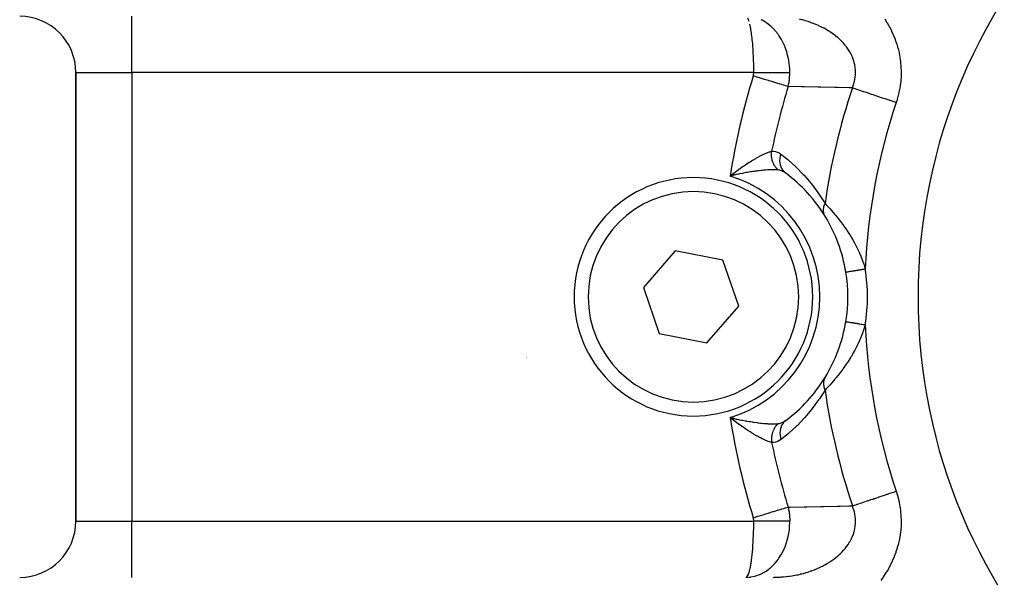
# Model space of a CAD drawing. Units: millimetres. Extents: x -197 to 337, y -205 to 205.
# Drawn here: x -197 to -162, y -29 to -10 of the extents above; entities that cross this region are included whole.
import ezdxf

# ---------------------------------------------------------------- set-up
doc = ezdxf.new("R2010")
doc.units = ezdxf.units.MM
doc.linetypes.add('DASHED', pattern=[9.652, 8.128, -1.524])
doc.layers.add('nevidi', color=4, linetype='DASHED')

msp = doc.modelspace()

# ---------------------------------------------------------------- linework, layer by layer
at = {"color": 2}
for p, q in [((-195, -11.451), (-195, -27.451)), ((-195, -27.451), (-195, -11.451)), ((-179.152, -11.462), (-179.145, -11.463)), ((-178.938, -11.517), (-178.935, -11.518)), ((-171.576, -15.052), (-171.696, -15.144)), ((-171.575, -15.054), (-171.696, -15.144)), ((-171.574, -15.057), (-171.696, -15.144)), ((-171.573, -15.059), (-171.696, -15.144)), ((-171.572, -15.062), (-171.696, -15.144)), ((-171.57, -15.064), (-171.696, -15.144)), ((-171.569, -15.067), (-171.696, -15.144)), ((-171.568, -15.069), (-171.696, -15.144)), ((-171.567, -15.071), (-171.696, -15.144)), ((-171.565, -15.074), (-171.696, -15.144)), ((-171.564, -15.076), (-171.696, -15.144)), ((-171.563, -15.079), (-171.696, -15.144)), ((-171.562, -15.081), (-171.696, -15.144)), ((-169.707, -15.046), (-169.743, -15.02)), ((-171.561, -15.084), (-171.696, -15.144)), ((-171.559, -15.086), (-171.696, -15.144)), ((-171.558, -15.088), (-171.696, -15.144)), ((-171.557, -15.091), (-171.696, -15.144)), ((-171.556, -15.093), (-171.696, -15.144)), ((-171.554, -15.096), (-171.696, -15.144)), ((-171.553, -15.098), (-171.696, -15.144)), ((-171.552, -15.101), (-171.696, -15.144)), ((-171.551, -15.103), (-171.696, -15.144)), ((-171.55, -15.105), (-171.696, -15.144)), ((-171.548, -15.108), (-171.696, -15.144)), ((-171.606, -15.123), (-171.657, -15.134)), ((-173.649, -17.813), (-174.784, -19.122)), ((-171.949, -18.142), (-173.649, -17.813)), ((-171.383, -19.779), (-171.949, -18.142)), ((-174.784, -19.122), (-174.219, -20.759)), ((-172.518, -21.088), (-171.383, -19.779)), ((-174.219, -20.759), (-172.518, -21.088)), ((-178.933, -21.588), (-178.933, -21.589)), ((-178.932, -21.601), (-178.932, -21.602)), ((-178.931, -21.615), (-178.931, -21.616)), ((-178.93, -21.629), (-178.93, -21.63)), ((-171.548, -23.793), (-171.696, -23.758)), ((-171.55, -23.796), (-171.696, -23.758)), ((-171.551, -23.798), (-171.696, -23.758)), ((-171.552, -23.801), (-171.696, -23.758)), ((-171.553, -23.803), (-171.696, -23.758)), ((-171.554, -23.805), (-171.696, -23.758)), ((-171.556, -23.808), (-171.696, -23.758)), ((-171.557, -23.81), (-171.696, -23.758)), ((-171.558, -23.813), (-171.696, -23.758)), ((-171.559, -23.815), (-171.696, -23.758)), ((-171.561, -23.817), (-171.696, -23.758)), ((-171.562, -23.82), (-171.696, -23.758)), ((-171.563, -23.822), (-171.696, -23.758)), ((-171.564, -23.825), (-171.696, -23.758)), ((-171.565, -23.827), (-171.696, -23.758)), ((-171.567, -23.83), (-171.696, -23.758)), ((-171.568, -23.832), (-171.696, -23.758)), ((-171.569, -23.834), (-171.696, -23.758)), ((-171.57, -23.837), (-171.696, -23.758)), ((-171.572, -23.839), (-171.696, -23.758)), ((-171.573, -23.842), (-171.696, -23.758)), ((-171.574, -23.844), (-171.696, -23.758)), ((-171.575, -23.847), (-171.696, -23.758)), ((-171.576, -23.849), (-171.696, -23.758)), ((-171.612, -23.824), (-171.665, -23.783))]:
    msp.add_line(p, q, dxfattribs=at)
for points in [[(-171.696, -15.144), (-171.612, -15.077), (-171.608, -15.074), (-171.577, -15.05)], [(-167.571, -20.333), (-167.571, -20.333), (-167.571, -20.334)], [(-171.696, -23.758), (-171.606, -23.778), (-171.587, -23.783), (-171.547, -23.792)], [(-169.743, -23.881), (-169.709, -23.857), (-169.707, -23.855)], [(-171.133, -29.451), (-171.023, -29.446), (-171.001, -29.443), (-170.97, -29.44), (-170.955, -29.437)]]:
    msp.add_lwpolyline(points, dxfattribs=at)
for centre, radius, start, end in [((-145, -19.451), 20, 90, 270), ((-197, -11.451), 2, 0, 90), ((-173, -19.451), 5.5, 31.4824, 53.2153), ((-173, -19.451), 4.25, 90, 270), ((-173, -19.451), 4.25, 270, 90), ((-173, -19.451), 5.5, 9.2377, 31.4824), ((-173, -19.451), 5.5, 31.0707, 31.4824), ((-173, -19.451), 5.5, 350.7623, 9.2377), ((-173, -19.451), 5.5, 328.5176, 350.7623), ((-173, -19.451), 5.5, 306.7847, 328.3296), ((-173, -19.451), 5.5, 328.5176, 328.9293), ((-197, -27.451), 2, 270, 0)]:
    msp.add_arc(centre, radius, start, end, dxfattribs=at)
at = {"layer": 'nevidi', "color": 7, "linetype": 'Continuous'}
for p, q in [((-193, -11.451), (-193, -9.451)), ((-195, -11.451), (-193, -11.451)), ((-194.981, -11.451), (-194.983, -11.451)), ((-193, -11.451), (-193, -27.451)), ((-170.851, -11.451), (-193, -11.451)), ((-171.657, -15.134), (-171.696, -15.144)), ((-171.665, -23.783), (-171.696, -23.758)), ((-195, -27.451), (-193, -27.451)), ((-193, -27.451), (-170.851, -27.451)), ((-193, -29.451), (-193, -27.451)), ((-171.125, -29.45), (-171.12, -29.447))]:
    msp.add_line(p, q, dxfattribs=at)
for points in [[(-171.015, -9.634), (-171.022, -9.611), (-171.038, -9.568), (-171.046, -9.549), (-171.058, -9.522)], [(-170.851, -11.451), (-170.851, -11.419), (-170.852, -11.263), (-170.853, -11.225), (-170.854, -11.158), (-170.858, -10.998), (-170.859, -10.968), (-170.862, -10.903), (-170.869, -10.741), (-170.87, -10.721), (-170.874, -10.66), (-170.885, -10.497), (-170.886, -10.49), (-170.89, -10.434), (-170.904, -10.278), (-170.905, -10.271), (-170.91, -10.226), (-170.927, -10.087), (-170.93, -10.065), (-170.933, -10.041), (-170.951, -9.92), (-170.958, -9.884), (-170.958, -9.88), (-170.979, -9.776), (-170.986, -9.744), (-170.989, -9.732)], [(-169.567, -11.451), (-169.572, -11.293), (-169.573, -11.267), (-169.574, -11.255), (-169.577, -11.225), (-169.601, -11.034), (-169.603, -11.022), (-169.605, -11.009), (-169.613, -10.968), (-169.656, -10.785), (-169.656, -10.784), (-169.66, -10.771), (-169.674, -10.722), (-169.731, -10.559), (-169.735, -10.548), (-169.737, -10.543), (-169.759, -10.49), (-169.827, -10.347), (-169.835, -10.33), (-169.836, -10.329), (-169.864, -10.278), (-169.942, -10.152), (-169.954, -10.134), (-169.955, -10.132), (-169.987, -10.087), (-170.074, -9.977), (-170.088, -9.961), (-170.093, -9.956), (-170.125, -9.92), (-170.222, -9.824), (-170.236, -9.811), (-170.246, -9.802), (-170.276, -9.777), (-170.383, -9.695), (-170.394, -9.687), (-170.413, -9.674), (-170.436, -9.66), (-170.554, -9.592), (-170.559, -9.59), (-170.591, -9.574)], [(-167.338, -11.999), (-167.323, -11.96), (-167.319, -11.951), (-167.293, -11.877), (-167.29, -11.867), (-167.269, -11.793), (-167.269, -11.792), (-167.267, -11.782), (-167.265, -11.777), (-167.25, -11.707), (-167.248, -11.697), (-167.237, -11.622), (-167.235, -11.612), (-167.229, -11.543), (-167.229, -11.536), (-167.228, -11.533), (-167.228, -11.526), (-167.226, -11.451), (-167.226, -11.441), (-167.228, -11.366), (-167.229, -11.356), (-167.235, -11.292), (-167.236, -11.28), (-167.236, -11.28), (-167.238, -11.27), (-167.25, -11.195), (-167.252, -11.185), (-167.269, -11.11), (-167.271, -11.1), (-167.288, -11.042), (-167.293, -11.026), (-167.294, -11.021), (-167.296, -11.016), (-167.322, -10.943), (-167.326, -10.934), (-167.356, -10.862), (-167.36, -10.853), (-167.386, -10.799), (-167.395, -10.783), (-167.399, -10.774), (-167.407, -10.759), (-167.438, -10.705), (-167.443, -10.696), (-167.486, -10.629), (-167.492, -10.62), (-167.53, -10.566), (-167.538, -10.554), (-167.545, -10.545), (-167.578, -10.502), (-167.595, -10.481), (-167.602, -10.472), (-167.656, -10.41), (-167.663, -10.401), (-167.714, -10.347), (-167.721, -10.341), (-167.728, -10.333), (-167.788, -10.274), (-167.797, -10.267), (-167.81, -10.254), (-167.859, -10.211), (-167.868, -10.203), (-167.934, -10.15), (-167.938, -10.146), (-167.943, -10.142), (-168.011, -10.091), (-168.02, -10.084), (-168.091, -10.034), (-168.1, -10.028), (-168.104, -10.025), (-168.174, -9.98), (-168.184, -9.974), (-168.198, -9.965), (-168.259, -9.929), (-168.27, -9.923), (-168.348, -9.879), (-168.359, -9.874), (-168.439, -9.833), (-168.449, -9.827), (-168.458, -9.823), (-168.488, -9.809), (-168.531, -9.789), (-168.542, -9.784), (-168.601, -9.758), (-168.626, -9.747), (-168.637, -9.743), (-168.721, -9.709), (-168.733, -9.705), (-168.805, -9.678), (-168.819, -9.673), (-168.83, -9.669), (-168.865, -9.657), (-168.917, -9.64), (-168.929, -9.636), (-169.017, -9.61), (-169.029, -9.606), (-169.119, -9.582), (-169.131, -9.579), (-169.142, -9.576), (-169.222, -9.557)], [(-166.186, -9.543), (-166.107, -9.668), (-166.097, -9.685), (-166.024, -9.813), (-166.015, -9.831), (-165.948, -9.962), (-165.94, -9.979), (-165.88, -10.113), (-165.872, -10.131), (-165.818, -10.267), (-165.811, -10.285), (-165.764, -10.424), (-165.758, -10.442), (-165.717, -10.584), (-165.712, -10.603), (-165.677, -10.747), (-165.673, -10.767), (-165.646, -10.913), (-165.643, -10.933), (-165.623, -11.079), (-165.621, -11.099), (-165.609, -11.246), (-165.608, -11.265), (-165.603, -11.412), (-165.603, -11.432), (-165.605, -11.579), (-165.606, -11.598), (-165.616, -11.745), (-165.618, -11.765), (-165.635, -11.912), (-165.638, -11.932), (-165.662, -12.078), (-165.666, -12.098), (-165.698, -12.243), (-165.703, -12.263), (-165.742, -12.407), (-165.748, -12.426), (-165.777, -12.519)], [(-170.87, -11.577), (-170.87, -11.576), (-170.864, -11.557), (-170.864, -11.555), (-170.859, -11.536), (-170.859, -11.534), (-170.856, -11.514), (-170.855, -11.512), (-170.853, -11.493), (-170.853, -11.491), (-170.851, -11.471), (-170.851, -11.469), (-170.851, -11.451)], [(-170.851, -11.451), (-170.802, -11.451), (-170.793, -11.451), (-170.737, -11.451), (-170.727, -11.451), (-170.684, -11.451), (-170.671, -11.451), (-170.662, -11.451), (-170.606, -11.451), (-170.597, -11.451), (-170.542, -11.451), (-170.533, -11.451), (-170.49, -11.451), (-170.478, -11.451), (-170.469, -11.451), (-170.415, -11.451), (-170.406, -11.451), (-170.352, -11.451), (-170.344, -11.451), (-170.303, -11.451), (-170.291, -11.451), (-170.282, -11.451), (-170.23, -11.451), (-170.222, -11.451), (-170.171, -11.451), (-170.163, -11.451), (-170.125, -11.451), (-170.113, -11.451), (-170.105, -11.451), (-170.057, -11.451), (-170.049, -11.451), (-170.002, -11.451), (-169.995, -11.451), (-169.959, -11.451), (-169.949, -11.451), (-169.942, -11.451), (-169.897, -11.451), (-169.89, -11.451), (-169.848, -11.451), (-169.841, -11.451), (-169.809, -11.451), (-169.8, -11.451), (-169.793, -11.451), (-169.754, -11.451), (-169.748, -11.451), (-169.71, -11.451), (-169.704, -11.451), (-169.677, -11.451), (-169.669, -11.451), (-169.663, -11.451), (-169.629, -11.451), (-169.624, -11.451), (-169.592, -11.451), (-169.587, -11.451), (-169.567, -11.451)], [(-169.627, -11.955), (-169.611, -11.883), (-169.609, -11.876), (-169.595, -11.798), (-169.594, -11.791), (-169.589, -11.762), (-169.588, -11.751), (-169.583, -11.713), (-169.582, -11.705), (-169.574, -11.626), (-169.573, -11.619), (-169.569, -11.54), (-169.568, -11.532), (-169.568, -11.515), (-169.567, -11.503), (-169.567, -11.452), (-169.567, -11.451)], [(-169.627, -11.955), (-169.663, -11.944), (-169.716, -11.928), (-169.724, -11.925), (-169.779, -11.908), (-169.841, -11.89), (-169.849, -11.887), (-169.916, -11.867), (-169.983, -11.847), (-169.993, -11.843), (-170.07, -11.82), (-170.141, -11.798), (-170.152, -11.795), (-170.238, -11.769), (-170.313, -11.746), (-170.324, -11.743), (-170.418, -11.714), (-170.494, -11.691), (-170.506, -11.687), (-170.607, -11.657), (-170.682, -11.634), (-170.695, -11.63), (-170.8, -11.598), (-170.87, -11.577)], [(-167.338, -11.999), (-167.364, -11.998), (-167.455, -11.996), (-167.865, -11.988), (-167.961, -11.986), (-168.461, -11.976), (-168.557, -11.974), (-169.056, -11.965), (-169.152, -11.963), (-169.627, -11.955)], [(-167.338, -11.999), (-167.296, -12.013), (-167.293, -12.014), (-167.255, -12.026), (-167.195, -12.047), (-167.148, -12.062), (-167.147, -12.063), (-167.08, -12.085), (-167.028, -12.102), (-166.976, -12.12), (-166.953, -12.127), (-166.896, -12.146), (-166.814, -12.173), (-166.782, -12.184), (-166.753, -12.194), (-166.666, -12.223), (-166.602, -12.244), (-166.571, -12.255), (-166.51, -12.275), (-166.442, -12.298), (-166.346, -12.33), (-166.344, -12.33), (-166.276, -12.353), (-166.178, -12.386), (-166.108, -12.409), (-166.106, -12.41), (-166.005, -12.443), (-165.932, -12.468), (-165.865, -12.49), (-165.83, -12.502), (-165.777, -12.519)], [(-171.577, -15.05), (-171.488, -14.982), (-171.457, -14.959), (-171.377, -14.901), (-171.368, -14.894), (-171.336, -14.872), (-171.248, -14.809), (-171.217, -14.788), (-171.149, -14.743), (-171.128, -14.729), (-171.097, -14.709), (-171.011, -14.653), (-170.98, -14.633), (-170.932, -14.604), (-170.895, -14.581), (-170.865, -14.563), (-170.782, -14.515), (-170.753, -14.499), (-170.731, -14.486), (-170.673, -14.455), (-170.645, -14.44), (-170.569, -14.401), (-170.548, -14.391), (-170.542, -14.388), (-170.47, -14.354), (-170.445, -14.343), (-170.388, -14.319), (-170.379, -14.315), (-170.356, -14.306), (-170.296, -14.284), (-170.275, -14.278), (-170.255, -14.272), (-170.222, -14.263), (-170.214, -14.262)], [(-169.984, -14.929), (-169.996, -14.917), (-169.999, -14.914), (-170.016, -14.897), (-170.019, -14.894), (-170.028, -14.883), (-170.031, -14.88), (-170.035, -14.876), (-170.038, -14.872), (-170.054, -14.854), (-170.056, -14.85), (-170.071, -14.83), (-170.074, -14.827), (-170.076, -14.824), (-170.088, -14.807), (-170.091, -14.803), (-170.104, -14.782), (-170.107, -14.778), (-170.114, -14.765), (-170.116, -14.762), (-170.119, -14.756), (-170.121, -14.752), (-170.133, -14.73), (-170.135, -14.726), (-170.147, -14.703), (-170.148, -14.699), (-170.15, -14.695), (-170.159, -14.676), (-170.16, -14.672), (-170.17, -14.648), (-170.171, -14.644), (-170.176, -14.629), (-170.178, -14.625), (-170.18, -14.619), (-170.181, -14.615), (-170.189, -14.59), (-170.19, -14.586), (-170.197, -14.561), (-170.198, -14.556), (-170.199, -14.552), (-170.203, -14.531), (-170.204, -14.527), (-170.209, -14.501), (-170.21, -14.497), (-170.212, -14.482), (-170.213, -14.477), (-170.214, -14.471), (-170.214, -14.466), (-170.217, -14.441), (-170.217, -14.436), (-170.219, -14.41), (-170.219, -14.405), (-170.22, -14.401), (-170.22, -14.38), (-170.22, -14.375), (-170.22, -14.349), (-170.22, -14.344), (-170.22, -14.329), (-170.22, -14.325), (-170.219, -14.319), (-170.219, -14.314), (-170.217, -14.288), (-170.217, -14.284), (-170.214, -14.262)], [(-170.214, -14.262), (-170.153, -14.26), (-170.145, -14.26), (-170.082, -14.268), (-170.074, -14.27), (-170.014, -14.289), (-170.006, -14.291), (-169.948, -14.32), (-169.941, -14.323), (-169.885, -14.361), (-169.881, -14.364)], [(-169.707, -15.046), (-169.753, -15.007), (-169.755, -15.004), (-169.759, -15.001), (-169.801, -14.953), (-169.803, -14.95), (-169.806, -14.946), (-169.842, -14.892), (-169.844, -14.889), (-169.846, -14.885), (-169.875, -14.826), (-169.876, -14.822), (-169.878, -14.818), (-169.899, -14.754), (-169.9, -14.75), (-169.901, -14.746), (-169.913, -14.679), (-169.914, -14.675), (-169.914, -14.67), (-169.919, -14.6), (-169.919, -14.596), (-169.919, -14.591), (-169.915, -14.52), (-169.915, -14.516), (-169.914, -14.511), (-169.902, -14.439), (-169.901, -14.435), (-169.9, -14.43), (-169.881, -14.364)], [(-169.881, -14.364), (-169.642, -14.556), (-169.611, -14.582), (-169.361, -14.808), (-169.331, -14.838), (-169.087, -15.088), (-169.058, -15.119), (-168.823, -15.394), (-168.795, -15.429), (-168.567, -15.733), (-168.541, -15.771), (-168.336, -16.089), (-168.323, -16.11), (-168.313, -16.127)], [(-169.984, -14.929), (-170.029, -14.925), (-170.052, -14.924), (-170.055, -14.923), (-170.116, -14.922), (-170.141, -14.921), (-170.182, -14.921), (-170.212, -14.922), (-170.239, -14.923), (-170.316, -14.926), (-170.33, -14.927), (-170.346, -14.928), (-170.43, -14.934), (-170.461, -14.936), (-170.499, -14.94), (-170.548, -14.944), (-170.581, -14.948), (-170.672, -14.958), (-170.687, -14.96), (-170.707, -14.962), (-170.742, -14.967), (-170.803, -14.975), (-170.839, -14.98), (-170.894, -14.988), (-170.937, -14.995), (-170.974, -15), (-171.075, -15.017), (-171.112, -15.023), (-171.117, -15.024), (-171.216, -15.042), (-171.254, -15.049), (-171.355, -15.069), (-171.36, -15.07), (-171.4, -15.078), (-171.476, -15.094), (-171.508, -15.101), (-171.547, -15.11), (-171.606, -15.123)], [(-169.753, -15.014), (-169.759, -15.01), (-169.809, -14.982), (-169.815, -14.979), (-169.847, -14.964), (-169.865, -14.957), (-169.872, -14.955), (-169.923, -14.939), (-169.929, -14.938), (-169.935, -14.936), (-169.95, -14.933), (-169.98, -14.929), (-169.984, -14.929)], [(-168.31, -16.578), (-168.311, -16.575), (-168.324, -16.552), (-168.327, -16.546), (-168.328, -16.545), (-168.329, -16.543), (-168.338, -16.521), (-168.341, -16.514), (-168.345, -16.505), (-168.346, -16.502), (-168.35, -16.489), (-168.352, -16.481), (-168.357, -16.461), (-168.358, -16.458), (-168.359, -16.455), (-168.36, -16.447), (-168.365, -16.42), (-168.365, -16.416), (-168.365, -16.413), (-168.366, -16.412), (-168.368, -16.384), (-168.368, -16.376), (-168.368, -16.369), (-168.368, -16.366), (-168.368, -16.348), (-168.368, -16.339), (-168.366, -16.321), (-168.366, -16.318), (-168.365, -16.311), (-168.364, -16.302), (-168.36, -16.273), (-168.36, -16.272), (-168.359, -16.269), (-168.358, -16.264), (-168.352, -16.235), (-168.349, -16.226), (-168.348, -16.223), (-168.347, -16.22), (-168.341, -16.197), (-168.338, -16.188), (-168.332, -16.174), (-168.331, -16.171), (-168.327, -16.159), (-168.323, -16.151), (-168.313, -16.127)], [(-168.313, -16.127), (-168.271, -16.171), (-168.267, -16.175), (-168.256, -16.186), (-168.189, -16.259), (-168.178, -16.271), (-168.135, -16.318), (-168.108, -16.348), (-168.097, -16.361), (-168.026, -16.443), (-168.014, -16.456), (-167.977, -16.499), (-167.942, -16.542), (-167.93, -16.556), (-167.857, -16.645), (-167.846, -16.66), (-167.799, -16.719), (-167.774, -16.751), (-167.763, -16.766), (-167.693, -16.859), (-167.682, -16.874), (-167.614, -16.968), (-167.605, -16.981), (-167.603, -16.984), (-167.537, -17.079), (-167.527, -17.095), (-167.463, -17.192), (-167.453, -17.208), (-167.397, -17.297), (-167.393, -17.305), (-167.383, -17.321), (-167.325, -17.42), (-167.316, -17.436), (-167.261, -17.534), (-167.252, -17.551), (-167.2, -17.65), (-167.191, -17.666), (-167.181, -17.687), (-167.142, -17.766), (-167.135, -17.782), (-167.089, -17.881), (-167.089, -17.882), (-167.082, -17.898), (-167.039, -17.998), (-167.032, -18.015), (-166.993, -18.115), (-166.987, -18.131), (-166.96, -18.205), (-166.95, -18.232), (-166.945, -18.248), (-166.912, -18.349), (-166.907, -18.366), (-166.88, -18.455)], [(-167.571, -18.567), (-167.569, -18.567), (-167.567, -18.567), (-167.56, -18.566), (-167.558, -18.565), (-167.553, -18.565), (-167.537, -18.562), (-167.535, -18.562), (-167.529, -18.561), (-167.503, -18.557), (-167.503, -18.556), (-167.494, -18.555), (-167.462, -18.55), (-167.457, -18.549), (-167.451, -18.548), (-167.411, -18.542), (-167.401, -18.54), (-167.398, -18.539), (-167.353, -18.532), (-167.338, -18.53), (-167.335, -18.529), (-167.287, -18.521), (-167.271, -18.519), (-167.261, -18.517), (-167.215, -18.51), (-167.198, -18.507), (-167.181, -18.504), (-167.138, -18.497), (-167.119, -18.494), (-167.095, -18.49), (-167.057, -18.484), (-167.038, -18.481), (-167.005, -18.475), (-166.974, -18.47), (-166.954, -18.467), (-166.913, -18.461), (-166.889, -18.457), (-166.88, -18.455)], [(-167.571, -20.334), (-167.567, -20.334), (-167.565, -20.335), (-167.56, -20.335), (-167.553, -20.336), (-167.548, -20.337), (-167.537, -20.339), (-167.528, -20.34), (-167.521, -20.342), (-167.502, -20.345), (-167.494, -20.346), (-167.484, -20.348), (-167.457, -20.352), (-167.45, -20.353), (-167.439, -20.355), (-167.401, -20.361), (-167.398, -20.362), (-167.385, -20.364), (-167.338, -20.371), (-167.335, -20.372), (-167.322, -20.374), (-167.271, -20.382), (-167.261, -20.384), (-167.254, -20.385), (-167.197, -20.394), (-167.18, -20.397), (-167.179, -20.397), (-167.119, -20.407), (-167.1, -20.41), (-167.095, -20.411), (-167.038, -20.42), (-167.018, -20.423), (-167.005, -20.426), (-166.954, -20.434), (-166.934, -20.437), (-166.913, -20.441), (-166.88, -20.446)], [(-166.88, -20.446), (-166.902, -20.519), (-166.907, -20.536), (-166.94, -20.637), (-166.945, -20.653), (-166.96, -20.696), (-166.981, -20.754), (-166.987, -20.77), (-167.026, -20.87), (-167.032, -20.887), (-167.074, -20.987), (-167.081, -21.003), (-167.089, -21.021), (-167.127, -21.103), (-167.134, -21.118), (-167.181, -21.215), (-167.183, -21.218), (-167.19, -21.234), (-167.242, -21.333), (-167.251, -21.349), (-167.305, -21.448), (-167.314, -21.464), (-167.372, -21.562), (-167.381, -21.578), (-167.397, -21.604), (-167.442, -21.676), (-167.452, -21.692), (-167.515, -21.789), (-167.526, -21.805), (-167.592, -21.901), (-167.602, -21.917), (-167.605, -21.92), (-167.67, -22.012), (-167.681, -22.027), (-167.751, -22.12), (-167.763, -22.135), (-167.799, -22.183), (-167.834, -22.227), (-167.845, -22.241), (-167.918, -22.331), (-167.93, -22.345), (-167.977, -22.402), (-168.002, -22.431), (-168.014, -22.445), (-168.086, -22.528), (-168.098, -22.541), (-168.135, -22.583), (-168.168, -22.619), (-168.179, -22.631), (-168.246, -22.703), (-168.256, -22.715), (-168.271, -22.73), (-168.313, -22.774)], [(-168.31, -22.323), (-168.32, -22.341), (-168.324, -22.349), (-168.329, -22.358), (-168.33, -22.36), (-168.335, -22.372), (-168.338, -22.38), (-168.346, -22.399), (-168.346, -22.402), (-168.347, -22.405), (-168.35, -22.412), (-168.357, -22.438), (-168.358, -22.443), (-168.358, -22.446), (-168.359, -22.446), (-168.363, -22.473), (-168.365, -22.481), (-168.365, -22.488), (-168.366, -22.491), (-168.367, -22.508), (-168.368, -22.517), (-168.368, -22.535), (-168.368, -22.538), (-168.368, -22.545), (-168.368, -22.553), (-168.366, -22.582), (-168.366, -22.583), (-168.366, -22.586), (-168.365, -22.59), (-168.361, -22.619), (-168.36, -22.628), (-168.359, -22.632), (-168.359, -22.635), (-168.354, -22.657), (-168.352, -22.666), (-168.347, -22.681), (-168.347, -22.684), (-168.343, -22.695), (-168.341, -22.704), (-168.331, -22.73), (-168.33, -22.733), (-168.33, -22.733), (-168.327, -22.742), (-168.314, -22.77), (-168.313, -22.774)], [(-168.313, -22.774), (-168.336, -22.812), (-168.513, -23.09), (-168.54, -23.129), (-168.766, -23.436), (-168.794, -23.472), (-169.029, -23.75), (-169.057, -23.781), (-169.299, -24.033), (-169.329, -24.062), (-169.58, -24.292), (-169.61, -24.318), (-169.867, -24.526), (-169.881, -24.537)], [(-170.214, -24.64), (-170.255, -24.629), (-170.275, -24.623), (-170.333, -24.604), (-170.356, -24.595), (-170.388, -24.582), (-170.42, -24.569), (-170.445, -24.558), (-170.515, -24.526), (-170.542, -24.513), (-170.548, -24.51), (-170.617, -24.476), (-170.645, -24.461), (-170.723, -24.419), (-170.731, -24.415), (-170.753, -24.402), (-170.835, -24.355), (-170.865, -24.338), (-170.932, -24.297), (-170.949, -24.287), (-170.98, -24.267), (-171.066, -24.213), (-171.098, -24.192), (-171.149, -24.158), (-171.185, -24.135), (-171.216, -24.113), (-171.304, -24.052), (-171.336, -24.029), (-171.377, -24), (-171.425, -23.965), (-171.457, -23.942), (-171.545, -23.875), (-171.577, -23.851), (-171.612, -23.824)], [(-171.547, -23.792), (-171.476, -23.807), (-171.439, -23.815), (-171.4, -23.823), (-171.355, -23.832), (-171.293, -23.844), (-171.255, -23.852), (-171.15, -23.871), (-171.117, -23.877), (-171.112, -23.878), (-171.01, -23.895), (-170.973, -23.901), (-170.894, -23.913), (-170.874, -23.916), (-170.838, -23.921), (-170.742, -23.934), (-170.707, -23.939), (-170.687, -23.941), (-170.614, -23.95), (-170.581, -23.953), (-170.499, -23.962), (-170.493, -23.962), (-170.461, -23.965), (-170.376, -23.971), (-170.346, -23.973), (-170.33, -23.974), (-170.267, -23.977), (-170.239, -23.978), (-170.182, -23.98), (-170.166, -23.98), (-170.141, -23.98), (-170.075, -23.979), (-170.055, -23.978), (-170.052, -23.978), (-169.993, -23.973), (-169.984, -23.972)], [(-169.984, -23.972), (-169.999, -23.987), (-170.002, -23.99), (-170.019, -24.007), (-170.022, -24.01), (-170.026, -24.015), (-170.029, -24.018), (-170.038, -24.029), (-170.041, -24.032), (-170.056, -24.051), (-170.059, -24.054), (-170.072, -24.071), (-170.074, -24.074), (-170.074, -24.075), (-170.077, -24.078), (-170.091, -24.098), (-170.093, -24.102), (-170.107, -24.123), (-170.109, -24.127), (-170.112, -24.133), (-170.114, -24.136), (-170.121, -24.149), (-170.124, -24.153), (-170.135, -24.175), (-170.137, -24.179), (-170.147, -24.199), (-170.148, -24.202), (-170.149, -24.202), (-170.15, -24.206), (-170.16, -24.229), (-170.162, -24.234), (-170.171, -24.257), (-170.173, -24.262), (-170.175, -24.268), (-170.177, -24.272), (-170.181, -24.286), (-170.183, -24.291), (-170.19, -24.315), (-170.191, -24.32), (-170.197, -24.341), (-170.198, -24.345), (-170.198, -24.345), (-170.199, -24.349), (-170.204, -24.374), (-170.205, -24.379), (-170.21, -24.404), (-170.211, -24.409), (-170.212, -24.416), (-170.212, -24.42), (-170.214, -24.435), (-170.215, -24.439), (-170.217, -24.465), (-170.218, -24.47), (-170.219, -24.492), (-170.219, -24.496), (-170.219, -24.496), (-170.22, -24.5), (-170.22, -24.526), (-170.22, -24.531), (-170.22, -24.557), (-170.22, -24.561), (-170.22, -24.568), (-170.22, -24.572), (-170.219, -24.587), (-170.219, -24.592), (-170.217, -24.617), (-170.216, -24.622), (-170.214, -24.64)], [(-169.984, -23.972), (-169.95, -23.968), (-169.935, -23.965), (-169.934, -23.965), (-169.929, -23.963), (-169.877, -23.949), (-169.872, -23.947), (-169.847, -23.937), (-169.821, -23.925), (-169.815, -23.922), (-169.765, -23.895), (-169.759, -23.891), (-169.743, -23.881)], [(-169.707, -23.855), (-169.752, -23.894), (-169.755, -23.897), (-169.756, -23.898), (-169.758, -23.9), (-169.801, -23.948), (-169.803, -23.951), (-169.804, -23.952), (-169.806, -23.955), (-169.842, -24.008), (-169.844, -24.012), (-169.844, -24.012), (-169.846, -24.016), (-169.874, -24.075), (-169.876, -24.079), (-169.876, -24.079), (-169.878, -24.083), (-169.898, -24.146), (-169.9, -24.151), (-169.9, -24.151), (-169.901, -24.155), (-169.913, -24.222), (-169.914, -24.227), (-169.914, -24.227), (-169.914, -24.231), (-169.919, -24.3), (-169.919, -24.305), (-169.919, -24.305), (-169.919, -24.31), (-169.915, -24.381), (-169.915, -24.385), (-169.915, -24.386), (-169.914, -24.39), (-169.902, -24.461), (-169.901, -24.466), (-169.901, -24.466), (-169.9, -24.471), (-169.881, -24.537)], [(-169.881, -24.537), (-169.934, -24.573), (-169.941, -24.578), (-169.999, -24.607), (-170.006, -24.61), (-170.067, -24.629), (-170.074, -24.631), (-170.137, -24.64), (-170.145, -24.641), (-170.21, -24.64), (-170.214, -24.64)], [(-167.338, -26.902), (-167.31, -26.893), (-167.293, -26.887), (-167.264, -26.878), (-167.219, -26.863), (-167.167, -26.845), (-167.147, -26.839), (-167.117, -26.829), (-167.059, -26.809), (-167.005, -26.791), (-166.976, -26.781), (-166.941, -26.77), (-166.882, -26.75), (-166.814, -26.728), (-166.782, -26.717), (-166.751, -26.706), (-166.679, -26.682), (-166.612, -26.66), (-166.571, -26.646), (-166.536, -26.635), (-166.466, -26.612), (-166.387, -26.585), (-166.344, -26.571), (-166.315, -26.561), (-166.234, -26.534), (-166.16, -26.509), (-166.108, -26.492), (-166.077, -26.482), (-166.002, -26.456), (-165.917, -26.428), (-165.865, -26.411), (-165.841, -26.403), (-165.777, -26.382)], [(-165.777, -26.382), (-165.757, -26.444), (-165.751, -26.465), (-165.712, -26.603), (-165.706, -26.624), (-165.674, -26.763), (-165.67, -26.784), (-165.644, -26.924), (-165.641, -26.945), (-165.623, -27.087), (-165.62, -27.108), (-165.609, -27.25), (-165.607, -27.272), (-165.603, -27.415), (-165.603, -27.437), (-165.605, -27.581), (-165.606, -27.602), (-165.616, -27.746), (-165.618, -27.767), (-165.634, -27.909), (-165.637, -27.93), (-165.661, -28.071), (-165.665, -28.091), (-165.695, -28.231), (-165.7, -28.251), (-165.737, -28.39), (-165.743, -28.41), (-165.787, -28.547), (-165.794, -28.568), (-165.844, -28.703), (-165.852, -28.722), (-165.909, -28.854), (-165.918, -28.874), (-165.98, -29.003), (-165.99, -29.022), (-166.057, -29.148), (-166.068, -29.166), (-166.142, -29.289), (-166.153, -29.307), (-166.232, -29.427), (-166.244, -29.444), (-166.328, -29.561)], [(-170.87, -27.324), (-170.8, -27.303), (-170.707, -27.275), (-170.695, -27.271), (-170.607, -27.244), (-170.518, -27.217), (-170.506, -27.214), (-170.418, -27.187), (-170.336, -27.162), (-170.324, -27.158), (-170.238, -27.132), (-170.163, -27.109), (-170.152, -27.106), (-170.07, -27.081), (-170.003, -27.061), (-169.993, -27.058), (-169.916, -27.034), (-169.858, -27.017), (-169.849, -27.014), (-169.779, -26.993), (-169.731, -26.978), (-169.724, -26.976), (-169.663, -26.957), (-169.627, -26.946)], [(-169.627, -26.946), (-169.555, -26.945), (-169.056, -26.936), (-168.96, -26.934), (-168.462, -26.925), (-168.365, -26.923), (-167.866, -26.913), (-167.77, -26.911), (-167.455, -26.905), (-167.338, -26.902)], [(-169.627, -26.946), (-169.627, -26.948), (-169.609, -27.025), (-169.608, -27.033), (-169.594, -27.11), (-169.593, -27.118), (-169.588, -27.15), (-169.586, -27.162), (-169.582, -27.196), (-169.581, -27.203), (-169.573, -27.282), (-169.573, -27.289), (-169.568, -27.369), (-169.568, -27.376), (-169.567, -27.398), (-169.567, -27.41), (-169.567, -27.451)], [(-167.266, -27.119), (-167.269, -27.109), (-167.269, -27.108), (-167.274, -27.09), (-167.289, -27.037), (-167.293, -27.027), (-167.317, -26.956), (-167.321, -26.945), (-167.338, -26.902)], [(-170.851, -27.451), (-170.851, -27.45), (-170.851, -27.43), (-170.851, -27.428), (-170.853, -27.408), (-170.853, -27.407), (-170.856, -27.387), (-170.856, -27.385), (-170.859, -27.365), (-170.86, -27.364), (-170.864, -27.344), (-170.865, -27.342), (-170.87, -27.324)], [(-170.165, -29.451), (-170.123, -29.45), (-170.109, -29.45), (-170.037, -29.449), (-170.017, -29.448), (-170.003, -29.447), (-169.911, -29.443), (-169.898, -29.442), (-169.894, -29.442), (-169.858, -29.439), (-169.806, -29.435), (-169.792, -29.434), (-169.701, -29.425), (-169.688, -29.424), (-169.604, -29.413), (-169.597, -29.412), (-169.583, -29.411), (-169.495, -29.397), (-169.493, -29.397), (-169.48, -29.395), (-169.39, -29.379), (-169.376, -29.377), (-169.318, -29.365), (-169.287, -29.359), (-169.274, -29.356), (-169.185, -29.336), (-169.172, -29.332), (-169.142, -29.325), (-169.084, -29.31), (-169.071, -29.306), (-169.038, -29.297), (-168.984, -29.281), (-168.971, -29.278), (-168.885, -29.251), (-168.873, -29.246), (-168.805, -29.223), (-168.788, -29.217), (-168.776, -29.212), (-168.767, -29.209), (-168.692, -29.181), (-168.68, -29.176), (-168.604, -29.144), (-168.599, -29.142), (-168.587, -29.137), (-168.509, -29.102), (-168.507, -29.101), (-168.495, -29.095), (-168.488, -29.092), (-168.416, -29.057), (-168.405, -29.051), (-168.327, -29.011), (-168.316, -29.004), (-168.264, -28.975), (-168.241, -28.961), (-168.23, -28.955), (-168.198, -28.936), (-168.157, -28.91), (-168.146, -28.903), (-168.075, -28.856), (-168.065, -28.849), (-168.037, -28.829), (-167.996, -28.8), (-167.986, -28.792), (-167.938, -28.755), (-167.92, -28.741), (-167.91, -28.733), (-167.847, -28.68), (-167.838, -28.671), (-167.831, -28.665), (-167.777, -28.616), (-167.768, -28.608), (-167.714, -28.554), (-167.71, -28.55), (-167.702, -28.541), (-167.649, -28.483), (-167.647, -28.482), (-167.639, -28.473), (-167.588, -28.412), (-167.581, -28.402), (-167.533, -28.34), (-167.529, -28.335), (-167.526, -28.33), (-167.494, -28.284), (-167.482, -28.266), (-167.475, -28.256), (-167.435, -28.19), (-167.429, -28.181), (-167.392, -28.113), (-167.387, -28.103), (-167.386, -28.102), (-167.37, -28.069), (-167.354, -28.034), (-167.349, -28.023), (-167.32, -27.953), (-167.316, -27.943), (-167.292, -27.872), (-167.288, -27.861), (-167.288, -27.859), (-167.282, -27.84), (-167.268, -27.79), (-167.266, -27.779), (-167.25, -27.707), (-167.248, -27.696), (-167.237, -27.624), (-167.235, -27.613), (-167.235, -27.609), (-167.234, -27.599), (-167.229, -27.539), (-167.228, -27.528), (-167.226, -27.455), (-167.226, -27.444), (-167.228, -27.37), (-167.229, -27.359), (-167.229, -27.358), (-167.23, -27.348), (-167.236, -27.286), (-167.237, -27.275), (-167.249, -27.202), (-167.251, -27.191), (-167.266, -27.119)], [(-171.112, -29.443), (-171.101, -29.437), (-171.095, -29.432), (-171.093, -29.43), (-171.069, -29.398), (-171.061, -29.384), (-171.058, -29.379), (-171.038, -29.333), (-171.03, -29.312), (-171.022, -29.29), (-171.007, -29.241), (-171, -29.214), (-170.989, -29.169), (-170.979, -29.125), (-170.971, -29.09), (-170.958, -29.017), (-170.951, -28.982), (-170.945, -28.941), (-170.93, -28.836), (-170.927, -28.814), (-170.921, -28.768), (-170.905, -28.63), (-170.904, -28.624), (-170.899, -28.57), (-170.885, -28.411), (-170.885, -28.404), (-170.881, -28.353), (-170.87, -28.179), (-170.869, -28.16), (-170.867, -28.117), (-170.859, -27.932), (-170.858, -27.903), (-170.857, -27.867), (-170.853, -27.676), (-170.852, -27.638), (-170.852, -27.609), (-170.851, -27.451)], [(-170.955, -29.437), (-170.824, -29.411), (-170.823, -29.411), (-170.778, -29.398), (-170.648, -29.352), (-170.63, -29.345), (-170.604, -29.333), (-170.591, -29.327), (-170.478, -29.268), (-170.445, -29.247), (-170.436, -29.241), (-170.413, -29.227), (-170.316, -29.157), (-170.276, -29.124), (-170.272, -29.121), (-170.246, -29.099), (-170.163, -29.021), (-170.125, -28.981), (-170.112, -28.967), (-170.093, -28.945), (-170.022, -28.86), (-169.987, -28.814), (-169.97, -28.79), (-169.955, -28.769), (-169.895, -28.675), (-169.864, -28.624), (-169.847, -28.591), (-169.836, -28.573), (-169.784, -28.467), (-169.759, -28.41), (-169.744, -28.375), (-169.737, -28.358), (-169.694, -28.241), (-169.674, -28.179), (-169.664, -28.145), (-169.66, -28.13), (-169.626, -27.997), (-169.613, -27.932), (-169.608, -27.905), (-169.605, -27.892), (-169.583, -27.742), (-169.577, -27.676), (-169.575, -27.659), (-169.574, -27.646), (-169.567, -27.482), (-169.567, -27.451)], [(-169.567, -27.451), (-169.592, -27.451), (-169.598, -27.451), (-169.629, -27.451), (-169.635, -27.451), (-169.661, -27.451), (-169.669, -27.451), (-169.674, -27.451), (-169.71, -27.451), (-169.716, -27.451), (-169.754, -27.451), (-169.76, -27.451), (-169.791, -27.451), (-169.8, -27.451), (-169.806, -27.451), (-169.848, -27.451), (-169.855, -27.451), (-169.897, -27.451), (-169.905, -27.451), (-169.939, -27.451), (-169.949, -27.451), (-169.956, -27.451), (-170.002, -27.451), (-170.01, -27.451), (-170.057, -27.451), (-170.065, -27.451), (-170.102, -27.451), (-170.113, -27.451), (-170.122, -27.451), (-170.171, -27.451), (-170.18, -27.451), (-170.23, -27.451), (-170.239, -27.451), (-170.279, -27.451), (-170.291, -27.451), (-170.3, -27.451), (-170.352, -27.451), (-170.361, -27.451), (-170.415, -27.451), (-170.424, -27.451), (-170.466, -27.451), (-170.478, -27.451), (-170.487, -27.451), (-170.542, -27.451), (-170.551, -27.451), (-170.606, -27.451), (-170.615, -27.451), (-170.659, -27.451), (-170.671, -27.451), (-170.681, -27.451), (-170.737, -27.451), (-170.746, -27.451), (-170.802, -27.451), (-170.812, -27.451), (-170.851, -27.451)]]:
    msp.add_lwpolyline(points, dxfattribs=at)
for centre, radius, start, end in [((-145, -19.451), 27.041, 163.0714, 170.8352), ((-145, -19.451), 25.742, 163.0714, 168.371), ((-145, -19.451), 23.548, 161.5517, 171.8867), ((-145, -19.451), 21.903, 161.5517, 177.3955), ((-173, -19.451), 4.5, 286.8413, 73.1587), ((-173, -19.451), 3.75, 90, 270), ((-173, -19.451), 3.75, 270, 90), ((-173, -19.451), 6.2, 350.7623, 9.2377), ((-145, -19.451), 21.903, 182.6045, 198.4483), ((-145, -19.451), 23.548, 188.1133, 198.4483), ((-145, -19.451), 27.041, 189.1648, 196.9286), ((-145, -19.451), 25.742, 191.629, 196.9286)]:
    msp.add_arc(centre, radius, start, end, dxfattribs=at)

doc.saveas('drawing.dxf')
